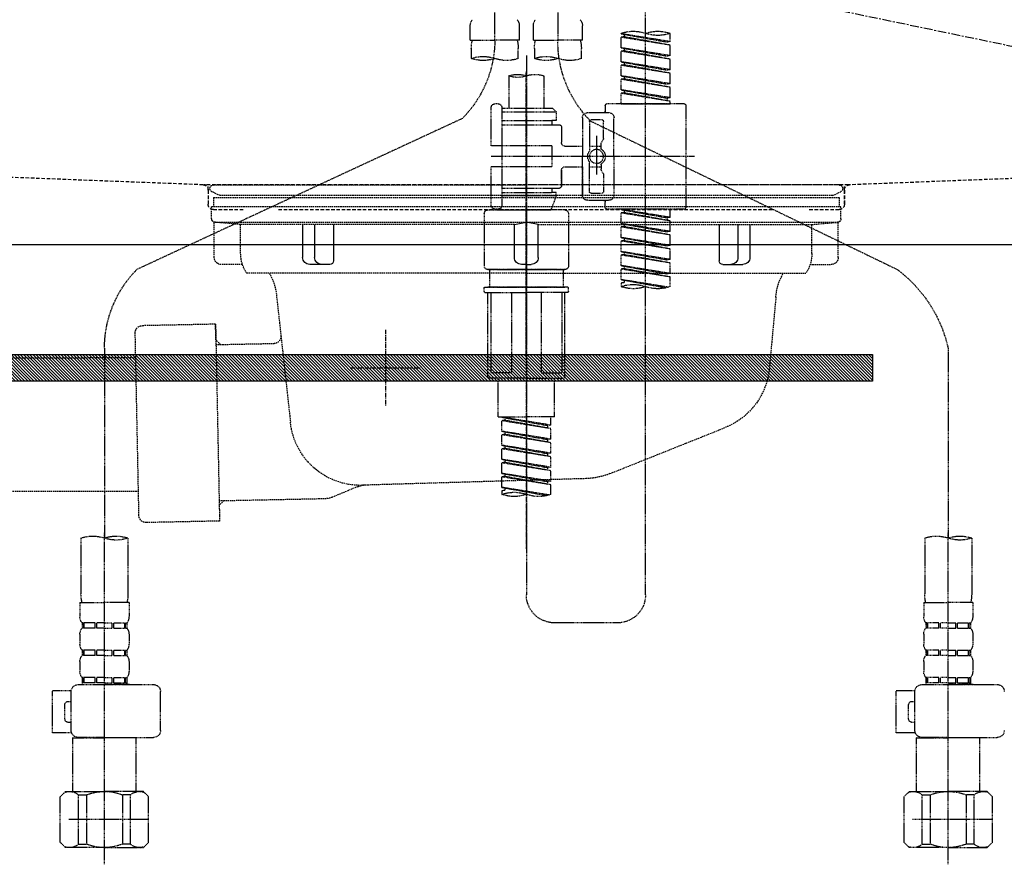
# Model space of a CAD drawing. Units: inches. Extents: x 0 to 26473, y -25 to 8845.
# Drawn here: x 1583 to 1863, y 2257 to 2497 of the extents above; entities that cross this region are included whole.
import ezdxf

# ---------------------------------------------------------------- set-up
doc = ezdxf.new("R2010")
doc.units = ezdxf.units.IN
doc.header["$MEASUREMENT"] = 0
for name, pattern in [('CENTER', [2, 1.25, -0.25, 0.25, -0.25]), ('DASHED', [0.75, 0.5, -0.25]), ('HIDDEN', [0.375, 0.25, -0.125]), ('STYLE_01', [1.40625, 0.9375, -0.15625, 0.15625, -0.15625])]:
    doc.linetypes.add(name, pattern=pattern)
doc.layers.get('DEFPOINTS').update_dxf_attribs({"color": 146})
for name, color, linetype in [('122-扉', 6, 'Continuous'), ('123-扉向き', 231, 'CENTER'), ('140-パーツ芯', 13, 'CENTER'), ('142-把手', 4, 'Continuous'), ('150-機器', 8, 'Continuous')]:
    doc.layers.add(name, color=color, linetype=linetype)

# ---------------------------------------------------------------- blocks, each defined once
blk = doc.blocks.new('F402_S')
at = {"layer": '150-機器', "color": 13, "linetype": 'DASHED', "ltscale": 0.5}
for p, q in [((8.98, -168.36), (8.98, -49.87)), ((-8.98, -53.83), (-8.98, -168.99)), ((-33.91, -326.25), (-33.91, -88.06)), ((-15.96, -168.48), (-15.96, -164.44)), ((-1.99, -168.48), (-1.99, -164.44)), ((1.99, -168.48), (1.99, -164.44)), ((15.96, -168.48), (15.96, -164.44)), ((-40.89, -168.94), (-40.89, -166.58)), ((-40.89, -168.94), (-26.93, -166.69)), ((-40.89, -169.94), (-27.78, -167.58)), ((-40.89, -169.94), (-26.93, -167.69)), ((-26.93, -166.69), (-40.04, -169.05)), ((-27.78, -166.84), (-27.78, -167.58)), ((-27.78, -167.58), (-26.93, -167.69)), ((-27.78, -167.58), (-26.93, -167.69)), ((-27.78, -167.58), (-26.93, -167.69)), ((-26.93, -166.69), (-26.93, -166.58)), ((-26.93, -170.68), (-26.93, -167.69)), ((-26.93, -170.68), (-26.93, -167.69)), ((-40.89, -168.94), (-40.04, -169.05)), ((-40.89, -172.93), (-40.89, -169.94)), ((-40.89, -172.93), (-26.93, -170.68)), ((-26.93, -170.68), (-40.04, -173.04)), ((-27.78, -170.83), (-27.78, -171.57)), ((-27.78, -170.83), (-27.78, -171.57)), ((-15.96, -168.48), (-8.98, -168.48)), ((-1.99, -168.48), (-8.98, -168.48)), ((1.99, -168.48), (8.98, -168.48)), ((15.96, -168.48), (8.98, -168.48)), ((-40.89, -173.93), (-27.78, -171.57)), ((-40.89, -173.93), (-26.93, -171.68)), ((-40.89, -172.93), (-40.04, -173.04)), ((-27.78, -171.57), (-26.93, -171.68)), ((-27.78, -171.57), (-26.93, -171.68)), ((-26.93, -174.67), (-26.93, -171.68)), ((-26.93, -174.67), (-26.93, -171.68)), ((-15.66, -173.73), (-15.66, -170.91)), ((-2.29, -170.91), (-2.29, -173.73)), ((0, -172.84), (0, -326.25)), ((2.29, -173.73), (2.29, -170.91)), ((15.66, -170.91), (15.66, -173.73)), ((-40.89, -176.92), (-40.89, -173.93)), ((-40.89, -176.92), (-26.93, -174.67)), ((-40.89, -177.92), (-27.78, -175.56)), ((-40.89, -177.92), (-26.93, -175.67)), ((-26.93, -174.67), (-40.04, -177.03)), ((-27.78, -174.8), (-27.78, -175.56)), ((-27.78, -174.82), (-27.78, -175.56)), ((-27.78, -174.82), (-27.78, -175.56)), ((-27.78, -175.56), (-26.93, -175.67)), ((-27.78, -175.56), (-26.93, -175.67)), ((-27.78, -175.56), (-26.93, -175.67)), ((-27.73, -174.8), (-26.93, -174.67)), ((-26.93, -178.66), (-26.93, -175.67)), ((-26.93, -178.66), (-26.93, -175.67)), ((-40.89, -176.92), (-40.04, -177.03)), ((-40.89, -180.91), (-40.89, -177.92)), ((-40.89, -180.91), (-26.93, -178.66)), ((-26.93, -178.66), (-40.04, -181.02)), ((-27.78, -178.81), (-27.78, -179.55)), ((-27.78, -178.81), (-27.78, -179.55)), ((-4.99, -178.69), (-4.99, -187.88)), ((4.99, -178.69), (4.99, -187.88)), ((-40.89, -181.91), (-27.78, -179.55)), ((-40.89, -181.91), (-26.93, -179.65)), ((-40.89, -180.91), (-40.04, -181.02)), ((-40.89, -184.9), (-40.89, -181.91)), ((-27.78, -179.55), (-26.93, -179.65)), ((-27.78, -179.55), (-26.93, -179.65)), ((-26.93, -182.65), (-26.93, -179.65)), ((-26.93, -182.65), (-26.93, -179.65)), ((-40.89, -184.9), (-26.93, -182.65)), ((-40.89, -185.9), (-27.78, -183.54)), ((-40.89, -185.9), (-26.93, -183.64)), ((-26.93, -182.65), (-40.04, -185)), ((-27.78, -182.78), (-27.78, -183.54)), ((-27.78, -182.8), (-27.78, -183.54)), ((-27.78, -182.8), (-27.78, -183.54)), ((-27.78, -183.54), (-26.93, -183.64)), ((-27.78, -183.54), (-26.93, -183.64)), ((-27.73, -182.78), (-26.93, -182.65)), ((-26.93, -186.64), (-26.93, -183.64)), ((-26.93, -186.64), (-26.93, -183.64)), ((-45.38, -187.13), (-45.38, -216.06)), ((-44.88, -186.64), (-22.94, -186.64)), ((-40.89, -184.9), (-40.04, -185)), ((-40.89, -186.64), (-40.89, -185.9)), ((-26.93, -186.64), (-40.89, -186.64)), ((-40.04, -185), (-40.04, -185.75)), ((-22.44, -187.13), (-22.44, -188.63)), ((6.98, -187.63), (6.98, -187.88)), ((7.98, -186.64), (8.98, -186.64)), ((9.97, -198.6), (9.97, -187.63)), ((-17.45, -189.13), (-23.44, -189.13)), ((-7.48, -187.88), (-8.48, -188.88)), ((6.98, -188.88), (-8.48, -188.88)), ((-8.48, -188.88), (-8.48, -191.37)), ((-4.99, -187.88), (-7.48, -187.88)), ((-4.99, -188.68), (-5.04, -188.68)), ((6.98, -187.88), (-4.99, -187.88)), ((6.98, -187.88), (6.98, -198.6)), ((-18.32, -191.56), (-105.43, -233.7)), ((-24.93, -201.6), (-24.93, -190.63)), ((-21.94, -196.48), (-21.94, -191.62)), ((-18.45, -191.12), (-21.44, -191.12)), ((-17.95, -191.62), (-17.95, -199.92)), ((-15.96, -190.63), (-15.96, -201.6)), ((-9.97, -193.12), (-9.97, -197.66)), ((6.98, -192.62), (-9.47, -192.62)), ((-8.48, -191.37), (-7.23, -191.37)), ((-7.23, -191.37), (-7.23, -192.62)), ((6.98, -191.37), (-7.23, -191.37)), ((18.19, -190.79), (110.79, -233.73)), ((-19.95, -195.73), (-19.95, -206.68)), ((-21.87, -196.73), (-21.31, -197.7)), ((-21.24, -199.2), (-21.24, -197.95)), ((-17.95, -198.65), (-21.24, -198.64)), ((-19.95, -196.61), (-19.95, -206.58)), ((-10.97, -198.65), (-15.96, -198.65)), ((-7.23, -198.6), (-7.23, -204.59)), ((-7.23, -198.6), (9.97, -198.6)), ((6.98, -198.6), (6.98, -215.74)), ((-47.83, -201.6), (9.97, -201.6)), ((-24.93, -201.6), (-24.93, -212.57)), ((-15.96, -212.57), (-15.96, -201.6)), ((-21.24, -204), (-21.24, -205.24)), ((-17.95, -211.57), (-17.95, -203.27)), ((-21.94, -206.72), (-21.94, -211.57)), ((-21.87, -206.47), (-21.31, -205.49)), ((-17.95, -204.55), (-21.24, -204.55)), ((-10.97, -204.54), (-15.96, -204.54)), ((-15.96, -204.54), (-15.96, -212.57)), ((-9.97, -205.54), (-9.97, -210.07)), ((-9.97, -210.07), (-9.97, -205.54)), ((-7.23, -204.59), (9.97, -204.59)), ((7.23, -204.59), (9.97, -204.59)), ((9.97, -215.56), (9.97, -204.59)), ((-18.45, -212.07), (-21.44, -212.07)), ((6.98, -210.57), (-9.47, -210.57)), ((-8.48, -211.82), (-7.23, -211.82)), ((-8.48, -212.82), (-8.48, -211.82)), ((-8.48, -212.82), (6.98, -212.82)), ((-8.48, -212.82), (-6.99, -216.81)), ((-7.23, -210.57), (-7.23, -211.82)), ((6.98, -211.82), (-7.23, -211.82)), ((-17.45, -214.06), (-23.44, -214.06)), ((-22.44, -216.06), (-22.44, -214.56)), ((-17.45, -214.06), (-21.94, -214.06)), ((-44.88, -216.56), (-22.94, -216.56)), ((-40.89, -218.92), (-40.89, -216.56)), ((-40.89, -218.92), (-26.93, -216.67)), ((-40.89, -219.92), (-27.78, -217.56)), ((-40.89, -219.92), (-26.93, -217.66)), ((-26.93, -216.67), (-40.04, -219.02)), ((-27.78, -216.82), (-27.78, -217.56)), ((-27.78, -217.56), (-26.93, -217.66)), ((-27.78, -217.56), (-26.93, -217.66)), ((-27.78, -217.56), (-26.93, -217.66)), ((-26.93, -220.66), (-26.93, -217.66)), ((-26.93, -220.66), (-26.93, -217.66)), ((-11.97, -217.8), (-11.97, -232.76)), ((-10.97, -216.81), (0, -216.81)), ((6.99, -216.81), (-6.99, -216.81)), ((10.97, -216.81), (0, -216.81)), ((7.21, -216.2), (6.99, -216.81)), ((7.98, -216.56), (8.98, -216.56)), ((11.97, -217.8), (11.97, -232.76)), ((-40.89, -218.92), (-40.04, -219.02)), ((-40.89, -222.91), (-40.89, -219.92)), ((-40.89, -222.91), (-26.93, -220.66)), ((-40.04, -219.02), (-40.04, -219.77)), ((-26.93, -220.66), (-40.04, -223.01)), ((-27.78, -220.81), (-27.78, -221.55)), ((-27.78, -220.81), (-27.78, -221.55)), ((-40.89, -223.91), (-27.78, -221.55)), ((-40.89, -223.91), (-26.93, -221.65)), ((-40.89, -222.91), (-40.04, -223.01)), ((-40.89, -226.9), (-40.89, -223.91)), ((-27.78, -221.55), (-26.93, -221.65)), ((-27.78, -221.55), (-26.93, -221.65)), ((-26.93, -224.65), (-26.93, -221.65)), ((-26.93, -224.65), (-26.93, -221.65)), ((-40.89, -226.9), (-26.93, -224.65)), ((-40.89, -227.9), (-27.78, -225.54)), ((-40.89, -227.9), (-26.93, -225.64)), ((-26.93, -224.65), (-40.04, -227)), ((-27.78, -224.78), (-27.78, -225.54)), ((-27.78, -224.8), (-27.78, -225.54)), ((-27.78, -224.8), (-27.78, -225.54)), ((-27.78, -225.54), (-26.93, -225.64)), ((-27.78, -225.54), (-26.93, -225.64)), ((-27.78, -225.54), (-26.93, -225.64)), ((-27.73, -224.77), (-26.93, -224.65)), ((-26.93, -228.64), (-26.93, -225.64)), ((-26.93, -228.64), (-26.93, -225.64)), ((-40.89, -226.9), (-40.04, -227)), ((-40.89, -230.89), (-40.89, -227.9)), ((-40.89, -230.89), (-26.93, -228.64)), ((-40.89, -231.88), (-27.78, -229.53)), ((-40.89, -231.88), (-26.93, -229.63)), ((-26.93, -228.64), (-40.04, -230.99)), ((-27.78, -228.79), (-27.78, -229.53)), ((-27.78, -228.79), (-27.78, -229.53)), ((-27.78, -229.53), (-26.93, -229.63)), ((-27.78, -229.53), (-26.93, -229.63)), ((-26.93, -232.62), (-26.93, -229.63)), ((-26.93, -232.62), (-26.93, -229.63)), ((-40.89, -230.89), (-40.04, -230.99)), ((-40.89, -234.88), (-40.89, -231.88)), ((-40.89, -234.88), (-26.93, -232.62)), ((-40.89, -235.87), (-27.78, -233.52)), ((-40.89, -235.87), (-26.93, -233.62)), ((-40.89, -234.88), (-40.04, -234.98)), ((-26.93, -232.62), (-40.04, -234.98)), ((-27.78, -232.76), (-27.78, -233.52)), ((-27.78, -232.78), (-27.78, -233.52)), ((-27.78, -232.78), (-27.78, -233.52)), ((-27.78, -233.52), (-26.93, -233.62)), ((-27.78, -233.52), (-26.93, -233.62)), ((-27.73, -232.75), (-26.93, -232.62)), ((-26.93, -236.61), (-26.93, -233.62)), ((-26.93, -236.61), (-26.93, -233.62)), ((-10.97, -233.76), (0, -233.76)), ((0, -233.76), (-10.97, -233.76)), ((-10.47, -233.76), (-10.47, -238.75)), ((0, -233.75), (-9.8, -233.75)), ((0, -233.75), (9.8, -233.75)), ((10.97, -233.76), (0, -233.76)), ((0, -233.76), (10.97, -233.76)), ((10.47, -233.76), (10.47, -238.75)), ((-40.89, -238.61), (-40.89, -235.87)), ((-40.36, -238.78), (-26.93, -236.61)), ((-26.93, -236.61), (-39.8, -238.93)), ((-27.78, -236.75), (-27.78, -237.51)), ((-27.78, -236.77), (-27.78, -237.51)), ((-27.78, -236.77), (-27.78, -237.51)), ((-27.78, -237.51), (-26.93, -237.61)), ((-27.78, -237.51), (-26.93, -237.61)), ((-27.73, -236.74), (-26.93, -236.61)), ((-26.93, -237.61), (-26.93, -238.61)), ((-11.97, -240.04), (-11.97, -238.95)), ((-11.77, -238.75), (-10.97, -238.75)), ((-11.77, -240.24), (0, -240.24)), ((-10.97, -238.75), (0, -238.75)), ((-10.47, -238.75), (-10.97, -238.75)), ((0, -238.75), (-10.97, -238.75)), ((-10.47, -238.75), (-10.97, -238.75)), ((-10.97, -264.18), (-10.97, -240.24)), ((-10.11, -240.24), (-10.11, -263.18)), ((-4.26, -240.24), (-4.26, -263.18)), ((10.97, -238.75), (0, -238.75)), ((0, -238.75), (10.97, -238.75)), ((11.77, -240.24), (0, -240.24)), ((4.26, -240.24), (4.26, -263.18)), ((10.11, -240.24), (10.11, -263.18)), ((10.47, -238.75), (10.97, -238.75)), ((10.47, -238.75), (10.97, -238.75)), ((11.77, -238.75), (10.97, -238.75)), ((10.97, -264.18), (10.97, -240.24)), ((11.97, -240.04), (11.97, -238.95)), ((-120, -256.27), (-120, -310.13)), ((120, -256.16), (120, -310.13)), ((-4.26, -263.18), (-10.11, -263.18)), ((4.26, -263.18), (10.11, -263.18)), ((0, -264.68), (-10.47, -264.68)), ((-7.98, -275.65), (-7.98, -264.68)), ((0, -264.68), (10.47, -264.68)), ((7.98, -275.65), (7.98, -264.68)), ((-7.98, -275.65), (0, -275.65)), ((-6.98, -278.01), (-6.98, -275.65)), ((-6.98, -278.01), (6.98, -275.76)), ((-6.98, -279.01), (6.13, -276.65)), ((-6.98, -279.01), (6.98, -276.76)), ((6.98, -275.76), (-6.13, -278.12)), ((7.98, -275.65), (0, -275.65)), ((6.13, -275.91), (6.13, -276.65)), ((6.13, -276.65), (6.98, -276.76)), ((6.13, -276.65), (6.98, -276.76)), ((6.13, -276.65), (6.98, -276.76)), ((6.98, -279.75), (6.98, -276.76)), ((6.98, -279.75), (6.98, -276.76)), ((-6.98, -278.01), (-6.13, -278.12)), ((-6.98, -282), (-6.98, -279.01)), ((-6.98, -282), (6.98, -279.75)), ((-6.13, -278.86), (-6.13, -278.12)), ((6.98, -279.75), (-6.13, -282.11)), ((6.13, -279.9), (6.13, -280.64)), ((6.13, -279.9), (6.13, -280.64)), ((-6.98, -283), (6.13, -280.64)), ((-6.98, -283), (6.98, -280.75)), ((-6.98, -282), (-6.13, -282.11)), ((-6.13, -282.85), (-6.13, -282.11)), ((6.13, -280.64), (6.98, -280.75)), ((6.13, -280.64), (6.98, -280.75)), ((6.98, -283.74), (6.98, -280.75)), ((6.98, -283.74), (6.98, -280.75)), ((-6.98, -285.99), (-6.98, -283)), ((-6.98, -285.99), (6.98, -283.74)), ((-6.98, -286.99), (6.13, -284.63)), ((-6.98, -286.99), (6.98, -284.74)), ((6.98, -283.74), (-6.13, -286.1)), ((6.13, -283.88), (6.13, -284.63)), ((6.13, -283.89), (6.13, -284.63)), ((6.13, -283.89), (6.13, -284.63)), ((6.13, -284.63), (6.98, -284.74)), ((6.13, -284.63), (6.98, -284.74)), ((6.13, -284.63), (6.98, -284.74)), ((6.18, -283.87), (6.98, -283.74)), ((6.98, -287.73), (6.98, -284.74)), ((6.98, -287.73), (6.98, -284.74)), ((-6.98, -285.99), (-6.13, -286.1)), ((-6.98, -289.98), (-6.98, -286.99)), ((-6.98, -289.98), (6.98, -287.73)), ((-6.13, -286.84), (-6.13, -286.1)), ((6.98, -287.73), (-6.13, -290.09)), ((6.13, -287.88), (6.13, -288.62)), ((6.13, -287.88), (6.13, -288.62)), ((-6.98, -290.98), (6.13, -288.62)), ((-6.98, -290.98), (6.98, -288.73)), ((-6.98, -289.98), (-6.13, -290.09)), ((-6.98, -293.97), (-6.98, -290.98)), ((-6.13, -290.83), (-6.13, -290.09)), ((6.13, -288.62), (6.98, -288.73)), ((6.13, -288.62), (6.98, -288.73)), ((6.98, -291.72), (6.98, -288.73)), ((6.98, -291.72), (6.98, -288.73)), ((-6.98, -293.97), (6.98, -291.72)), ((-6.98, -294.97), (6.13, -292.61)), ((-6.98, -294.97), (6.98, -292.72)), ((-6.98, -293.97), (-6.13, -294.08)), ((6.98, -291.72), (-6.13, -294.08)), ((6.13, -291.85), (6.13, -292.61)), ((6.13, -291.87), (6.13, -292.61)), ((6.13, -291.87), (6.13, -292.61)), ((6.13, -292.61), (6.98, -292.72)), ((6.13, -292.61), (6.98, -292.72)), ((6.18, -291.85), (6.98, -291.72)), ((6.98, -295.71), (6.98, -292.72)), ((6.98, -295.71), (6.98, -292.72)), ((-6.98, -297.7), (-6.98, -294.97)), ((-6.45, -297.87), (6.98, -295.71)), ((-6.13, -294.81), (-6.13, -294.08)), ((6.98, -295.71), (-5.89, -298.02)), ((6.13, -295.84), (6.13, -296.6)), ((6.13, -295.86), (6.13, -296.6)), ((6.13, -295.86), (6.13, -296.6)), ((6.13, -296.6), (6.98, -296.7)), ((6.13, -296.6), (6.98, -296.7)), ((6.18, -295.84), (6.98, -295.71)), ((6.98, -296.7), (6.98, -297.7)), ((-126.68, -310.13), (-126.68, -326.01)), ((-120, -402.9), (-120, -308.59)), ((-113.32, -310.13), (-113.32, -326.01)), ((113.32, -310.13), (113.32, -326.01)), ((120, -402.9), (120, -308.59)), ((126.68, -310.13), (126.68, -326.01)), ((-126.98, -328.44), (-126.98, -332.48)), ((-126.98, -328.44), (-120, -328.44)), ((-113.02, -328.44), (-120, -328.44)), ((-113.02, -328.44), (-113.02, -332.48)), ((113.02, -328.44), (113.02, -332.48)), ((113.02, -328.44), (120, -328.44)), ((126.98, -328.44), (120, -328.44)), ((126.98, -328.44), (126.98, -332.48)), ((-126.38, -334.22), (-126.38, -335.72)), ((-125.99, -334.22), (-126.38, -334.22)), ((-125.99, -335.72), (-126.38, -335.72)), ((-125.99, -335.72), (-125.99, -334.22)), ((-125.8, -335.72), (-125.8, -334.22)), ((-122.67, -334.22), (-125.8, -334.22)), ((-122.67, -335.72), (-125.8, -335.72)), ((-122.67, -335.72), (-122.67, -334.22)), ((-122.21, -335.72), (-122.21, -334.22)), ((-120, -334.22), (-122.21, -334.22)), ((-120, -335.72), (-122.21, -335.72)), ((-120, -334.22), (-117.79, -334.22)), ((-120, -335.72), (-117.79, -335.72)), ((-117.79, -335.72), (-117.79, -334.22)), ((-117.33, -335.72), (-117.33, -334.22)), ((-117.33, -334.22), (-114.2, -334.22)), ((-117.33, -335.72), (-114.2, -335.72)), ((-114.2, -335.72), (-114.2, -334.22)), ((-114.01, -335.72), (-114.01, -334.22)), ((-114.01, -334.22), (-113.62, -334.22)), ((-114.01, -335.72), (-113.62, -335.72)), ((-113.62, -334.22), (-113.62, -335.72)), ((-25.93, -334.22), (-7.98, -334.22)), ((113.62, -334.22), (113.62, -335.72)), ((114.01, -334.22), (113.62, -334.22)), ((114.01, -335.72), (113.62, -335.72)), ((114.01, -335.72), (114.01, -334.22)), ((114.2, -335.72), (114.2, -334.22)), ((117.33, -334.22), (114.2, -334.22)), ((117.33, -335.72), (114.2, -335.72)), ((117.33, -335.72), (117.33, -334.22)), ((117.79, -335.72), (117.79, -334.22)), ((120, -334.22), (117.79, -334.22)), ((120, -335.72), (117.79, -335.72)), ((120, -334.22), (122.21, -334.22)), ((120, -335.72), (122.21, -335.72)), ((122.21, -335.72), (122.21, -334.22)), ((122.67, -335.72), (122.67, -334.22)), ((122.67, -334.22), (125.8, -334.22)), ((122.67, -335.72), (125.8, -335.72)), ((125.8, -335.72), (125.8, -334.22)), ((125.99, -335.72), (125.99, -334.22)), ((125.99, -334.22), (126.38, -334.22)), ((125.99, -335.72), (126.38, -335.72)), ((126.38, -334.22), (126.38, -335.72)), ((-126.98, -337.46), (-126.98, -340.26)), ((-113.02, -337.46), (-113.02, -340.26)), ((113.02, -337.46), (113.02, -340.26)), ((126.98, -337.46), (126.98, -340.26)), ((-126.38, -342), (-126.38, -343.5)), ((-125.99, -342), (-126.38, -342)), ((-125.99, -343.5), (-126.38, -343.5)), ((-125.99, -343.5), (-125.99, -342)), ((-125.8, -343.5), (-125.8, -342)), ((-122.67, -342), (-125.8, -342)), ((-122.67, -343.5), (-125.8, -343.5)), ((-122.67, -343.5), (-122.67, -342)), ((-122.21, -343.5), (-122.21, -342)), ((-120, -342), (-122.21, -342)), ((-120, -343.5), (-122.21, -343.5)), ((-120, -342), (-117.79, -342)), ((-120, -343.5), (-117.79, -343.5)), ((-117.79, -343.5), (-117.79, -342)), ((-117.33, -343.5), (-117.33, -342)), ((-117.33, -342), (-114.2, -342)), ((-117.33, -343.5), (-114.2, -343.5)), ((-114.2, -343.5), (-114.2, -342)), ((-114.01, -343.5), (-114.01, -342)), ((-114.01, -342), (-113.62, -342)), ((-114.01, -343.5), (-113.62, -343.5)), ((-113.62, -342), (-113.62, -343.5)), ((113.62, -342), (113.62, -343.5)), ((114.01, -342), (113.62, -342)), ((114.01, -343.5), (113.62, -343.5)), ((114.01, -343.5), (114.01, -342)), ((114.2, -343.5), (114.2, -342)), ((117.33, -342), (114.2, -342)), ((117.33, -343.5), (114.2, -343.5)), ((117.33, -343.5), (117.33, -342)), ((117.79, -343.5), (117.79, -342)), ((120, -342), (117.79, -342)), ((120, -343.5), (117.79, -343.5)), ((120, -342), (122.21, -342)), ((120, -343.5), (122.21, -343.5)), ((122.21, -343.5), (122.21, -342)), ((122.67, -343.5), (122.67, -342)), ((122.67, -342), (125.8, -342)), ((122.67, -343.5), (125.8, -343.5)), ((125.8, -343.5), (125.8, -342)), ((125.99, -343.5), (125.99, -342)), ((125.99, -342), (126.38, -342)), ((125.99, -343.5), (126.38, -343.5)), ((126.38, -342), (126.38, -343.5)), ((-126.98, -345.24), (-126.98, -348.03)), ((-113.02, -345.24), (-113.02, -348.03)), ((113.02, -345.24), (113.02, -348.03)), ((126.98, -345.24), (126.98, -348.03)), ((-125.99, -349.78), (-126.38, -349.78)), ((-126.38, -349.78), (-126.38, -351.78)), ((-125.99, -351.28), (-125.99, -349.78)), ((-122.67, -349.78), (-125.8, -349.78)), ((-125.8, -351.28), (-125.8, -349.78)), ((-122.67, -351.28), (-122.67, -349.78)), ((-120, -349.78), (-122.21, -349.78)), ((-122.21, -351.28), (-122.21, -349.78)), ((-120, -349.78), (-117.79, -349.78)), ((-117.79, -351.28), (-117.79, -349.78)), ((-117.33, -349.78), (-114.2, -349.78)), ((-117.33, -351.28), (-117.33, -349.78)), ((-114.2, -351.28), (-114.2, -349.78)), ((-114.01, -349.78), (-113.62, -349.78)), ((-114.01, -351.28), (-114.01, -349.78)), ((-113.62, -349.78), (-113.62, -351.78)), ((114.01, -349.78), (113.62, -349.78)), ((113.62, -349.78), (113.62, -351.78)), ((114.01, -351.28), (114.01, -349.78)), ((117.33, -349.78), (114.2, -349.78)), ((114.2, -351.28), (114.2, -349.78)), ((117.33, -351.28), (117.33, -349.78)), ((120, -349.78), (117.79, -349.78)), ((117.79, -351.28), (117.79, -349.78)), ((120, -349.78), (122.21, -349.78)), ((122.21, -351.28), (122.21, -349.78)), ((122.67, -349.78), (125.8, -349.78)), ((122.67, -351.28), (122.67, -349.78)), ((125.8, -351.28), (125.8, -349.78)), ((125.99, -349.78), (126.38, -349.78)), ((125.99, -351.28), (125.99, -349.78)), ((126.38, -349.78), (126.38, -351.78)), ((-112.52, -351.78), (-133.96, -351.78)), ((-127.08, -351.78), (-120, -351.78)), ((-125.99, -351.28), (-126.38, -351.28)), ((-122.67, -351.28), (-125.8, -351.28)), ((-120, -351.28), (-122.21, -351.28)), ((-120, -351.28), (-117.79, -351.28)), ((-117.33, -351.28), (-114.2, -351.28)), ((-114.01, -351.28), (-113.62, -351.28)), ((127.48, -351.78), (106.04, -351.78)), ((112.92, -351.78), (120, -351.78)), ((114.01, -351.28), (113.62, -351.28)), ((117.33, -351.28), (114.2, -351.28)), ((120, -351.28), (117.79, -351.28)), ((120, -351.28), (122.21, -351.28)), ((122.67, -351.28), (125.8, -351.28)), ((125.99, -351.28), (126.38, -351.28)), ((-110.54, -353.57), (-105.24, -353.57)), ((-110.53, -364.84), (-110.53, -353.77)), ((-105.24, -365.54), (-105.24, -353.57)), ((104.04, -364.84), (104.04, -353.77)), ((129.46, -353.57), (134.76, -353.57)), ((129.47, -364.84), (129.47, -353.77)), ((134.76, -365.54), (134.76, -353.57)), ((-109.73, -356.56), (-110.53, -356.56)), ((-108.73, -361.55), (-108.73, -357.56)), ((130.27, -356.56), (129.47, -356.56)), ((131.27, -361.55), (131.27, -357.56)), ((-110.53, -362.55), (-109.73, -362.55)), ((129.47, -362.55), (130.27, -362.55)), ((-120, -366.84), (-133.96, -366.84)), ((-128.88, -366.84), (-128.98, -366.93)), ((-120, -366.84), (-112.52, -366.84)), ((-111.12, -366.84), (-111.02, -366.93)), ((-110.65, -365.54), (-105.24, -365.54)), ((120, -366.84), (106.04, -366.84)), ((111.12, -366.84), (111.02, -366.93)), ((120, -366.84), (127.48, -366.84)), ((128.88, -366.84), (128.98, -366.93)), ((129.35, -365.54), (134.76, -365.54)), ((-128.98, -366.93), (-120, -366.93)), ((-128.98, -382.19), (-128.98, -366.93)), ((-111.02, -366.93), (-120, -366.93)), ((-111.02, -382.19), (-111.02, -366.93)), ((111.02, -366.93), (120, -366.93)), ((111.02, -382.19), (111.02, -366.93)), ((128.98, -366.93), (120, -366.93)), ((128.98, -382.19), (128.98, -366.93)), ((-132.57, -383.69), (-131.07, -382.19)), ((-132.57, -396.66), (-132.57, -383.69)), ((-131.07, -382.19), (-120, -382.19)), ((-129.93, -382.19), (-120, -382.19)), ((-127.37, -383.19), (-125.13, -383.19)), ((-127.37, -397.15), (-127.37, -383.19)), ((-125.13, -383.19), (-125.13, -397.15)), ((-110.07, -382.19), (-120, -382.19)), ((-108.93, -382.19), (-120, -382.19)), ((-112.63, -383.19), (-114.87, -383.19)), ((-114.87, -383.19), (-114.87, -397.15)), ((-112.63, -397.15), (-112.63, -383.19)), ((-107.43, -383.69), (-108.93, -382.19)), ((-107.43, -396.66), (-107.43, -383.69)), ((107.43, -383.69), (108.93, -382.19)), ((107.43, -396.66), (107.43, -383.69)), ((108.93, -382.19), (120, -382.19)), ((110.07, -382.19), (120, -382.19)), ((112.63, -383.19), (114.87, -383.19)), ((112.63, -397.15), (112.63, -383.19)), ((114.87, -383.19), (114.87, -397.15)), ((129.93, -382.19), (120, -382.19)), ((131.07, -382.19), (120, -382.19)), ((127.37, -383.19), (125.13, -383.19)), ((125.13, -383.19), (125.13, -397.15)), ((127.37, -397.15), (127.37, -383.19)), ((132.57, -383.69), (131.07, -382.19)), ((132.57, -396.66), (132.57, -383.69)), ((-120, -388.18), (-119.96, -388.18)), ((120, -388.18), (120.04, -388.18)), ((-132.57, -390.17), (-109.78, -390.17)), ((107.43, -390.17), (130.22, -390.17)), ((-132.57, -396.66), (-131.07, -398.15)), ((-127.37, -397.15), (-125.13, -397.15)), ((-112.63, -397.15), (-114.87, -397.15)), ((-107.43, -396.66), (-108.93, -398.15)), ((107.43, -396.66), (108.93, -398.15)), ((112.63, -397.15), (114.87, -397.15)), ((127.37, -397.15), (125.13, -397.15)), ((132.57, -396.66), (131.07, -398.15)), ((-120, -398.15), (-131.07, -398.15)), ((-120, -398.15), (-108.93, -398.15)), ((120, -398.15), (108.93, -398.15)), ((120, -398.15), (131.07, -398.15))]:
    blk.add_line(p, q, dxfattribs=at)
blk.add_circle((-19.95, -201.6), 1.99, dxfattribs=at)
for centre, radius, start, end in [((-13.11, -164.44), 2.84, 142.1507, 180), ((-4.84, -164.44), 2.84, 0, 37.8493), ((4.84, -164.44), 2.84, 142.1507, 180), ((13.11, -164.44), 2.84, 0, 37.8493), ((-37.4, -176.45), 10.47, 70.5288, 109.4712), ((-37.4, -156.71), 10.47, 250.5288, 289.4712), ((-30.42, -176.45), 10.47, 70.5288, 109.4712), ((-40.89, -168.99), 31.92, 315, 0), ((-5.68, -170.91), 9.97, 165.9301, 180), ((-12.27, -170.91), 9.97, 0, 14.0699), ((12.27, -170.91), 9.97, 165.9301, 180), ((40.89, -168.36), 31.92, 180, 224.6508), ((5.68, -170.91), 9.97, 0, 14.0699), ((-5.64, -183.18), 10.02, 70.5288, 109.4712), ((12.32, -183.18), 10.02, 70.5288, 109.4712), ((-12.32, -164.28), 10.02, 250.5288, 289.4712), ((-5.64, -164.28), 10.02, 250.5288, 289.4712), ((5.64, -164.28), 10.02, 250.5288, 289.4712), ((12.32, -164.28), 10.02, 250.5288, 289.4712), ((-2.49, -185.74), 7.48, 70.5288, 109.4712), ((2.49, -185.74), 7.48, 70.5288, 109.4712), ((2.49, -171.63), 7.48, 250.5288, 289.4712), ((-44.88, -187.13), 0.499, 90, 180), ((-22.94, -187.13), 0.499, 0, 90), ((7.98, -187.63), 0.997, 90, 180), ((8.98, -187.63), 0.997, 0, 90), ((-23.44, -190.63), 1.5, 90, 180), ((-21.94, -188.63), 0.499, 180, 270), ((-17.45, -190.63), 1.5, 0, 90), ((-21.44, -191.62), 0.499, 90, 180), ((-18.45, -191.62), 0.499, 0, 90), ((-9.47, -193.12), 0.499, 90, 180), ((-21.44, -196.48), 0.499, 180, 210), ((-21.74, -197.95), 0.499, 0, 30), ((-10.97, -197.66), 0.997, 270, 0), ((-20.03, -201.55), 2.41, 126.0657, 181.0877), ((-20.03, -201.64), 2.41, 178.9123, 233.9343), ((-21.74, -199.2), 0.499, 306.0657, 0), ((-17.45, -199.92), 0.499, 180, 214.0506), ((-19.87, -201.55), 2.41, 358.9123, 34.0506), ((-19.87, -201.64), 2.41, 325.9494, 1.0877), ((-21.74, -204), 0.499, 0, 53.9343), ((-17.45, -203.27), 0.499, 145.9494, 180), ((-21.44, -206.72), 0.499, 150, 180), ((-21.74, -205.24), 0.499, 330, 0), ((-10.97, -205.54), 0.997, 0, 90), ((-23.44, -212.57), 1.5, 180, 270), ((-21.44, -211.57), 0.499, 180, 270), ((-18.45, -211.57), 0.499, 270, 0), ((-17.45, -212.57), 1.5, 270, 0), ((-17.45, -212.57), 1.5, 270, 0), ((-9.47, -210.07), 0.499, 180, 270), ((-9.47, -210.07), 0.499, 180, 270), ((-21.94, -214.56), 0.499, 90, 180), ((7.98, -215.56), 0.997, 180.0133, 270), ((8.98, -215.56), 0.997, 270, 0), ((-44.88, -216.06), 0.499, 180, 270), ((-22.94, -216.06), 0.499, 270, 0), ((-10.97, -217.8), 0.997, 90, 180), ((10.97, -217.8), 0.997, 0, 90), ((-82.55, -264.46), 38.34, 126.6492, 167.6612), ((-10.97, -232.76), 0.997, 180, 270), ((10.97, -232.76), 0.997, 270, 0), ((88.08, -256.16), 31.92, 0, 44.6508), ((-30.42, -248.48), 10.47, 70.5288, 109.4712), ((-37.4, -228.74), 10.47, 250.5288, 289.4712), ((-30.42, -228.74), 10.47, 250.5288, 289.4712), ((-11.77, -238.95), 0.199, 90, 180), ((-11.77, -240.04), 0.199, 180, 270), ((11.77, -238.95), 0.199, 0, 90), ((11.77, -240.04), 0.199, 270, 0), ((-10.47, -264.18), 0.499, 180, 270), ((10.47, -264.18), 0.499, 270, 0), ((-3.49, -287.83), 10.47, 250.5288, 289.4712), ((3.49, -307.57), 10.47, 70.5288, 109.4712), ((3.49, -287.83), 10.47, 250.5288, 289.4712), ((-123.34, -319.58), 10.02, 70.5288, 109.4712), ((-123.34, -300.68), 10.02, 250.5288, 289.4712), ((-116.66, -319.58), 10.02, 70.5288, 109.4712), ((116.66, -319.58), 10.02, 70.5288, 109.4712), ((116.66, -300.68), 10.02, 250.5288, 289.4712), ((123.34, -319.58), 10.02, 70.5288, 109.4712), ((-116.71, -326.01), 9.97, 180, 194.0699), ((-123.29, -326.01), 9.97, 345.9301, 0), ((-25.93, -326.25), 7.98, 180, 270), ((-7.98, -326.25), 7.98, 270, 0), ((123.29, -326.01), 9.97, 180, 194.0699), ((116.71, -326.01), 9.97, 345.9301, 0), ((-124.14, -332.48), 2.84, 180, 217.8493), ((-115.86, -332.48), 2.84, 322.1507, 0), ((115.86, -332.48), 2.84, 180, 217.8493), ((124.14, -332.48), 2.84, 322.1507, 0), ((-124.14, -337.46), 2.84, 142.1507, 180), ((-115.86, -337.46), 2.84, 0, 37.8493), ((115.86, -337.46), 2.84, 142.1507, 180), ((124.14, -337.46), 2.84, 0, 37.8493), ((-124.14, -340.26), 2.84, 180, 217.8493), ((-115.86, -340.26), 2.84, 322.1507, 0), ((115.86, -340.26), 2.84, 180, 217.8493), ((124.14, -340.26), 2.84, 322.1507, 0), ((-124.14, -345.24), 2.84, 142.1507, 180), ((-115.86, -345.24), 2.84, 0, 37.8493), ((115.86, -345.24), 2.84, 142.1507, 180), ((124.14, -345.24), 2.84, 0, 37.8493), ((-124.14, -348.03), 2.84, 180, 217.8493), ((-115.86, -348.03), 2.84, 322.1507, 0), ((115.86, -348.03), 2.84, 180, 217.8493), ((124.14, -348.03), 2.84, 322.1507, 0), ((-133.96, -353.77), 1.99, 90, 180), ((-112.52, -353.77), 1.99, 0, 90), ((106.04, -353.77), 1.99, 90, 180), ((127.48, -353.77), 1.99, 0, 90), ((-109.73, -357.56), 0.997, 0, 90), ((130.27, -357.56), 0.997, 0, 90), ((-109.73, -361.55), 0.997, 270, 0), ((130.27, -361.55), 0.997, 270, 0), ((-133.96, -364.84), 1.99, 180.001, 270), ((-112.52, -364.84), 1.99, 270, 359.999), ((106.04, -364.84), 1.99, 180.001, 270), ((127.48, -364.84), 1.99, 270, 359.999), ((-129.97, -386.08), 3.89, 48.036, 110.221), ((-120.03, -396.08), 13.89, 89.864, 111.555), ((-119.97, -396.08), 13.89, 68.445, 90.136), ((-110.03, -386.08), 3.89, 69.779, 131.964), ((110.03, -386.08), 3.89, 48.036, 110.221), ((119.97, -396.08), 13.89, 89.864, 111.555), ((120.03, -396.08), 13.89, 68.445, 90.136), ((129.97, -386.08), 3.89, 69.779, 131.964), ((-129.97, -394.26), 3.89, 249.779, 311.964), ((-120, -384.43), 13.72, 248.018, 270), ((-120, -384.43), 13.72, 270, 291.982), ((-110.03, -394.26), 3.89, 228.036, 290.221), ((110.03, -394.26), 3.89, 249.779, 311.964), ((120, -384.43), 13.72, 248.018, 270), ((120, -384.43), 13.72, 270, 291.982), ((129.97, -394.26), 3.89, 228.036, 290.221)]:
    blk.add_arc(centre, radius, start, end, dxfattribs=at)
blk = doc.blocks.new('排水ﾄﾗｯﾌﾟ_破線-1')
at = {"layer": '150-機器', "color": 13, "linetype": 'CENTER'}
blk.add_line((0.01, 4.22), (0.01, -102.46), dxfattribs=at)
at = {"layer": '150-機器', "color": 13, "linetype": 'DASHED', "ltscale": 0.8}
for p, q in [((-88.99, 1), (0.01, 1)), ((89.01, 1), (0.01, 1)), ((-87.1, -2.02), (-89.42, -0.9)), ((89.02, -2.6), (-88.99, -2.6)), ((-88.99, -2.6), (-88.99, -5.1)), ((-87.1, -2.02), (87.12, -2.02)), ((87.12, -2.02), (89.45, -0.9)), ((89.02, -2.6), (89.02, -5.1)), ((89.51, -5.1), (-89.49, -5.1)), ((-89.49, -8.6), (-89.49, -5.1)), ((89.51, -8.6), (89.51, -5.1)), ((-88.74, -19.6), (-88.74, -9.6)), ((-81.24, -10.24), (-88.53, -9.6)), ((88.56, -9.6), (-88.53, -9.6)), ((-3.39, -10.24), (-81.24, -10.24)), ((-81.24, -18.45), (-81.24, -10.24)), ((3.41, -10.24), (81.26, -10.24)), ((81.26, -10.24), (88.56, -9.6)), ((81.26, -18.45), (81.26, -10.24)), ((88.76, -19.6), (88.76, -9.6)), ((-80.73, -21.6), (-86.74, -21.6)), ((80.76, -21.6), (86.76, -21.6)), ((0.01, -24.1), (-79.49, -24.1)), ((0.01, -24.1), (79.51, -24.1)), ((-70.98, -30.9), (-69.11, -51.21)), ((71.02, -30.9), (69.81, -41.84)), ((88.4, -38.59), (87.26, -94.58)), ((88.31, -43.06), (88.4, -38.59)), ((88.4, -38.59), (109.29, -39.02)), ((69.81, -41.84), (67.1, -66.49)), ((110.19, -93.05), (111.25, -41.06)), ((88.28, -44.39), (71.76, -44.06)), ((86.95, -44.37), (88.31, -43.06)), ((227.41, -48.49), (111.11, -48.06)), ((-23.78, -81.08), (-56.62, -67.95)), ((-16.94, -82.51), (46.09, -84.37)), ((47.86, -84.75), (55.14, -87.78)), ((206.04, -86.07), (110.34, -86.05)), ((87.38, -88.78), (56.96, -88.16)), ((86.05, -88.76), (87.35, -90.11)), ((87.35, -90.11), (87.26, -94.58)), ((87.26, -94.58), (108.15, -95.01))]:
    blk.add_line(p, q, dxfattribs=at)
at = {"layer": '150-機器', "color": 13, "linetype": 'DASHED', "ltscale": 0.8, "flags": 128}
for points in [[(-88.99, 1, 0.350162), (-89.96, 0.22, 0.350162), (-89.42, -0.9)], [(89.45, -0.9, 0.350162), (89.99, 0.22, 0.350162), (89.01, 1)], [(-89.49, -8.6, 0.198912), (-89.19, -9.31, 0.198912), (-88.49, -9.6)], [(88.51, -9.6, 0.198912), (89.22, -9.31, 0.198912), (89.51, -8.6)], [(-88.74, -19.6, 0.198912), (-88.15, -21.01, 0.198912), (-86.74, -21.6)], [(-81.24, -18.45, 0.075216), (-80.79, -21.41, 0.075216), (-79.49, -24.1)], [(79.51, -24.1, 0.075216), (80.82, -21.41, 0.075216), (81.26, -18.45)], [(86.76, -21.6, 0.198912), (88.18, -21.01, 0.198912), (88.76, -19.6)], [(-70.98, -30.9, 0.059994), (-71.63, -27.37, 0.059994), (-73.1, -24.1)], [(73.13, -24.1, 0.059994), (71.67, -27.37, 0.059994), (71.02, -30.9)], [(111.25, -41.06, 0.198912), (110.7, -39.63, 0.198912), (109.29, -39.02)], [(69.81, -41.84, 0.210515), (70.3, -43.38, 0.210515), (71.76, -44.06)], [(-69.11, -51.21, 0.138146), (-65.22, -61.34, 0.138146), (-56.62, -67.95)], [(45.62, -84.36, 0.195777), (60, -79.8, 0.195777), (67.1, -66.49)], [(-23.78, -81.08, 0.043893), (-20.42, -82.09, 0.043893), (-16.94, -82.51)], [(47.86, -84.75, 0.04562), (46.99, -84.48, 0.04562), (46.09, -84.37)], [(55.14, -87.78, 0.046779), (56.03, -88.06, 0.046779), (56.96, -88.16)], [(108.15, -95.01, 0.198912), (109.58, -94.45, 0.198912), (110.19, -93.05)]]:
    blk.add_lwpolyline(points, format="xyb", dxfattribs=at)
at = {"layer": 'DEFPOINTS', "ltscale": 0.1}
for p, q in [((-63.6, -10.24), (-63.6, -19.6)), ((-60.2, -10.24), (-60.2, -19.6)), ((-54.85, -10.24), (-54.85, -20.6)), ((-3.39, -10.24), (0.01, -9.6)), ((-3.39, -19.6), (-3.39, -10.24)), ((3.41, -10.24), (0.01, -9.6)), ((3.41, -19.6), (3.41, -10.24)), ((54.87, -10.24), (54.87, -20.6)), ((60.23, -10.24), (60.23, -19.6)), ((63.63, -10.24), (63.63, -19.6)), ((-55.85, -21.6), (-61.6, -21.6)), ((0.01, -21.6), (-1.39, -21.6)), ((0.01, -21.6), (1.41, -21.6)), ((55.87, -21.6), (61.63, -21.6))]:
    blk.add_line(p, q, dxfattribs=at)
at = {"layer": 'DEFPOINTS', "ltscale": 0.1, "flags": 128}
for points in [[(-63.6, -19.6, 0.198912), (-63.01, -21.01, 0.198912), (-61.6, -21.6)], [(-60.2, -19.6, 0.198912), (-59.61, -21.01, 0.198912), (-58.2, -21.6)], [(-3.39, -19.6, 0.198912), (-2.8, -21.01, 0.198912), (-1.39, -21.6)], [(1.41, -21.6, 0.198912), (2.83, -21.01, 0.198912), (3.41, -19.6)], [(58.23, -21.6, 0.198912), (59.64, -21.01, 0.198912), (60.23, -19.6)], [(61.63, -21.6, 0.198912), (63.04, -21.01, 0.198912), (63.63, -19.6)], [(-55.85, -21.6, 0.198912), (-55.14, -21.31, 0.198912), (-54.85, -20.6)], [(54.87, -20.6, 0.198912), (55.17, -21.31, 0.198912), (55.87, -21.6)]]:
    blk.add_lwpolyline(points, format="xyb", dxfattribs=at)
blk = doc.blocks.new('P256_277')
at = {"layer": '122-扉'}
h = blk.add_hatch(dxfattribs=at)
h.set_pattern_fill('ANSI31', color=256, scale=5, style=0)
h.set_pattern_definition([(45, (-289683.09336, 26709.8852), (-0.4419417382, 0.4419417382), [])])
h.paths.add_polyline_path([(-138.5, 7.5), (-138.5, 0), (138.5, 0), (138.5, 7.5)])
blk.add_lwpolyline([(-138.5, 7.5), (-138.5, 0), (138.5, 0), (138.5, 7.5)], close=True, dxfattribs=at)
at = {"layer": 'DEFPOINTS', "linetype": 'CENTER'}
for p, q in [((0, 14.55), (0, -7.05)), ((9.91, 3.75), (-9.91, 3.75))]:
    blk.add_line(p, q, dxfattribs=at)
blk = doc.blocks.new('KHB700HL-10_S2')
at = {"layer": '140-パーツ芯', "linetype": 'STYLE_01'}
blk.add_line((0, -258.2), (0, -177.84), dxfattribs=at)
at = {"layer": '150-機器', "color": 161, "linetype": 'HIDDEN', "ltscale": 4}
for p, q in [((-348.55, -200.05), (-91.95, -209.95)), ((91.95, -209.95), (348.55, -200.05)), ((-91.95, -209.95), (-90.5, -210)), ((-91.62, -210), (91.62, -210)), ((-90.5, -211.45), (-90.5, -210)), ((91.95, -209.95), (90.5, -210)), ((90.5, -211.45), (90.5, -210)), ((-90.5, -211.45), (-90.5, -215.5)), ((-90.5, -215.5), (-90.5, -211.51)), ((90.5, -211.45), (90.5, -215.5)), ((90.5, -211.51), (90.5, -215.5)), ((-80.5, -217), (-89, -217)), ((70.5, -217), (-70.5, -217)), ((89, -217), (80.5, -217))]:
    blk.add_line(p, q, dxfattribs=at)
for centre, start, end in [((-92, -211.45), 360, 88.1498), ((92, -211.45), 91.8502, 180), ((-89, -215.5), 180, 270), ((89, -215.5), 270, 0)]:
    blk.add_arc(centre, 1.5, start, end, dxfattribs=at)

msp = doc.modelspace()

# ---------------------------------------------------------------- linework, layer by layer
at = {"layer": '122-扉'}
msp.add_line((2137.3, 2433.11), (1237.3, 2433.11), dxfattribs=at)
at = {"layer": '123-扉向き', "ltscale": 2}
msp.add_line((1237.3, 2620.11), (2137.3, 2433.11), dxfattribs=at)

# ---------------------------------------------------------------- block references
at = {"layer": '142-把手', "xscale": -1}
msp.add_blockref('P256_277', (1687.3, 2394.36), dxfattribs=at)
at = {"layer": '150-機器', "xscale": -1}
for name, p in [('F402_S', (1727.32, 2659.82)), ('KHB700HL-10_S2', (1727.3, 2660.11)), ('排水ﾄﾗｯﾌﾟ_破線-1', (1727.32, 2449.11))]:
    msp.add_blockref(name, p, dxfattribs=at)

doc.saveas('drawing.dxf')
